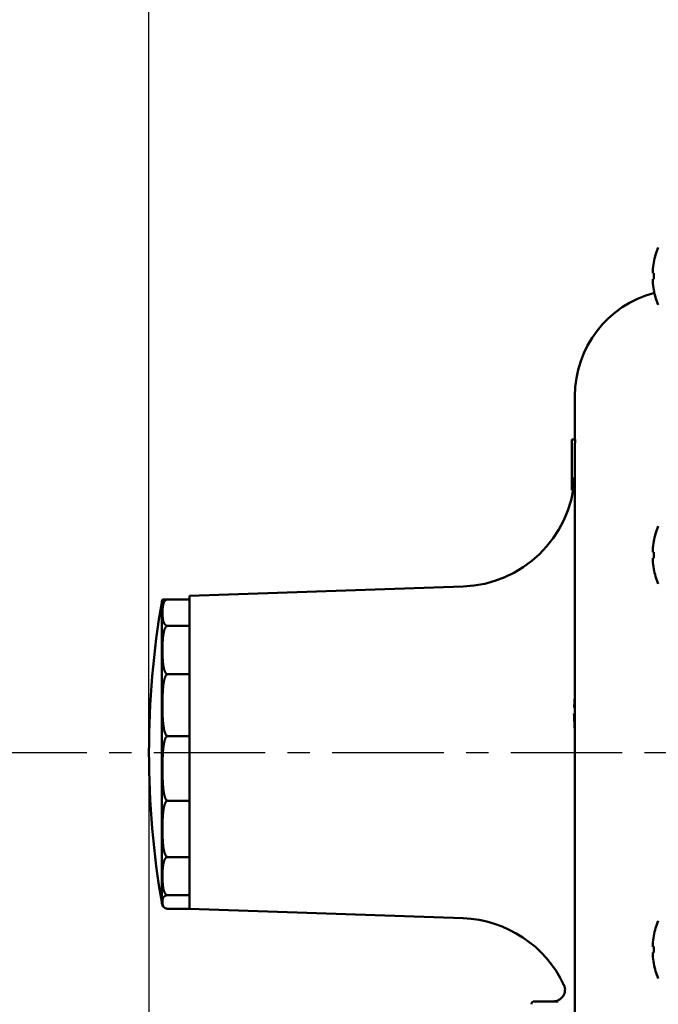
# Model space of a CAD drawing. Units: millimetres. Extents: x 0 to 1400, y -1 to 990.
# Drawn here: x 473 to 583, y 490 to 660 of the extents above; entities that cross this region are included whole.
import ezdxf

# ---------------------------------------------------------------- set-up
doc = ezdxf.new("R2010")
doc.units = ezdxf.units.MM
doc.header["$LTSCALE"] = 0.606366
doc.linetypes.add('CENTER', pattern=[50.8, 31.75, -6.35, 6.35, -6.35])
doc.layers.add('NoLayerName_001', color=7, linetype='Continuous')
doc.styles.get("Standard").update_dxf_attribs({"font": 'txt', "bigfont": 'extfont2'})
doc.dimstyles.get("Standard").update_dxf_attribs({"dimtxt": 2.5, "dimasz": 2.5, "dimexe": 1.25, "dimexo": 0.625, "dimtad": 1, "dimzin": 0, "dimdsep": 46, "dimtxsty": 'Standard', "dimcen": 2.5, "dimadec": 0, "dimazin": 0, "dimtfac": 0.75, "dimtmove": 0, "dimatfit": 3, "dimfxl": 1, "dimarcsym": 0})

# ---------------------------------------------------------------- blocks, each defined once
blk = doc.blocks.new('_OPEN30')
at = {"color": 0, "linetype": 'ByBlock', "lineweight": -2}
for p, q in [((-1, 0.267949), (0, 0)), ((0, 0), (-1, -0.267949)), ((0, 0), (-1, 0))]:
    blk.add_line(p, q, dxfattribs=at)
blk = doc.blocks.new('*D10')
at = {"layer": 'Defpoints', "color": 0}
for p in [(494.94, 533.42), (637.94, 285.03), (494.94, 270.36)]:
    blk.add_point(p, dxfattribs=at)
at = {"layer": 'NoLayerName_001', "color": 0, "linetype": 'Continuous', "lineweight": 25}
for p, q in [((494.94, 532.79), (494.94, 261.19)), ((637.94, 284.41), (637.94, 261.19)), ((632.94, 270.36), (499.94, 270.36))]:
    blk.add_line(p, q, dxfattribs=at)
at = {"layer": 'NoLayerName_001', "color": 0, "lineweight": 25, "xscale": 5.00025, "yscale": 5.00025, "zscale": 5.00025, "rotation": 180}
blk.add_blockref('_OPEN30', (494.94, 270.36), dxfattribs=at)
at = {"layer": 'NoLayerName_001', "color": 0, "lineweight": 25, "xscale": 5.00025, "yscale": 5.00025, "zscale": 5.00025}
blk.add_blockref('_OPEN30', (637.94, 270.36), dxfattribs=at)
at = {"layer": 'NoLayerName_001', "color": 0, "lineweight": 25, "insert": (566.44, 281.31), "char_height": 10, "attachment_point": 5}
blk.add_mtext('(143)', dxfattribs=at)
blk = doc.blocks.new('*D11')
at = {"layer": 'Defpoints', "color": 0}
for p in [(494.94, 884.31), (664.94, 688.39), (494.94, 533.42)]:
    blk.add_point(p, dxfattribs=at)
at = {"layer": 'NoLayerName_001', "color": 0, "linetype": 'Continuous', "lineweight": 25}
for p, q in [((494.94, 534.04), (494.94, 893.48)), ((664.94, 689.01), (664.94, 893.48)), ((659.94, 884.31), (499.94, 884.31))]:
    blk.add_line(p, q, dxfattribs=at)
at = {"layer": 'NoLayerName_001', "color": 0, "lineweight": 25, "xscale": 5.00055, "yscale": 5.00055, "zscale": 5.00055, "rotation": 180}
blk.add_blockref('_OPEN30', (494.94, 884.31), dxfattribs=at)
at = {"layer": 'NoLayerName_001', "color": 0, "lineweight": 25, "xscale": 5.00055, "yscale": 5.00055, "zscale": 5.00055}
blk.add_blockref('_OPEN30', (664.94, 884.31), dxfattribs=at)
at = {"layer": 'NoLayerName_001', "color": 0, "lineweight": 25, "insert": (579.94, 895.26), "char_height": 10.001, "attachment_point": 5}
blk.add_mtext('(170)', dxfattribs=at)

msp = doc.modelspace()

# ---------------------------------------------------------------- linework, layer by layer
at = {"layer": 'NoLayerName_001', "color": 7, "linetype": 'Continuous', "lineweight": 50}
for p, q in [((581.88, 616.16), (581.88, 616.55)), ((582.07, 616.16), (581.88, 616.16)), ((581.88, 614.73), (581.88, 615.13)), ((581.88, 615.13), (582.07, 615.13)), ((568.44, 587.42), (568.44, 594.92)), ((567.94, 580.68), (567.94, 587.42)), ((568.47, 587.42), (567.94, 587.42)), ((568.44, 586.24), (568.47, 587.42)), ((568.44, 554.96), (568.44, 586.24)), ((567.94, 580.68), (568.44, 580.68)), ((567.94, 580.67), (567.94, 580.68)), ((567.94, 580.67), (568.39, 580.67)), ((567.94, 578.67), (567.94, 580.67)), ((567.94, 578.67), (568.15, 578.67)), ((581.88, 567.99), (581.88, 568.39)), ((582.07, 567.99), (581.88, 567.99)), ((581.88, 566.57), (581.88, 566.96)), ((581.88, 566.96), (582.07, 566.96)), ((549.14, 562.07), (501.94, 560.42)), ((498.18, 559.83), (501.94, 559.83)), ((501.94, 506.42), (501.94, 560.42)), ((568.44, 556.12), (568.43, 556.12)), ((568.43, 548.62), (568.43, 556.12)), ((498.18, 555.26), (501.94, 555.26)), ((568.44, 548.62), (568.44, 554.96)), ((568.43, 541.12), (568.43, 548.62)), ((568.44, 545.34), (568.44, 548.62)), ((498.18, 546.92), (501.94, 546.92)), ((568.44, 475.26), (568.44, 545.34)), ((568.43, 541.12), (568.44, 541.12)), ((498.18, 536.24), (501.94, 536.24)), ((498.18, 525.07), (501.94, 525.07)), ((498.18, 515.35), (501.94, 515.35)), ((498.18, 508.75), (501.94, 508.75)), ((501.94, 506.42), (498.18, 506.42)), ((501.94, 506.42), (549.14, 504.77)), ((581.88, 499.87), (581.88, 500.27)), ((582.07, 499.87), (581.88, 499.87)), ((581.88, 498.45), (581.88, 498.84)), ((581.88, 498.84), (582.07, 498.84)), ((565.54, 490.42), (561.44, 490.42))]:
    msp.add_line(p, q, dxfattribs=at)
at = {"layer": 'NoLayerName_001', "color": 8, "linetype": 'Continuous', "lineweight": 50}
msp.add_line((497.19, 507.25), (497.19, 559.59), dxfattribs=at)
at = {"layer": 'NoLayerName_001', "color": 7, "linetype": 'CENTER', "lineweight": 25}
msp.add_line((464.96, 533.42), (676.11, 533.42), dxfattribs=at)
at = {"layer": 'NoLayerName_001', "color": 7, "linetype": 'Continuous', "lineweight": 50}
msp.add_lwpolyline([(497.85, 506.47), (497.91, 506.45), (498.07, 506.42)], dxfattribs=at)
for centre, radius, start, end in [((594.67, 615.64), 12.84, 157.2344, 169.2774), ((594.67, 615.64), 12.83, 169.2904, 175.93), ((585.67, 625.26), 8.08, 243.468, 243.5441), ((595.86, 615.64), 13.8, 177.8608, 182.1392), ((594.67, 615.64), 12.83, 184.07, 190.7096), ((586.94, 594.92), 18.5, 104.9703, 180), ((585.67, 606.02), 8.08, 116.4559, 116.532), ((594.67, 615.64), 12.84, 190.7226, 202.7656), ((548.44, 582.05), 20, 272, 356.0195), ((594.67, 567.48), 12.84, 157.2344, 169.2774), ((594.67, 567.48), 12.83, 169.2904, 175.93), ((582.23, 570.19), 0.363, 242.6238, 244.3172), ((595.86, 567.48), 13.8, 177.8609, 182.1391), ((594.67, 567.48), 12.83, 184.07, 190.7096), ((594.67, 567.48), 12.84, 190.7226, 202.7656), ((582.23, 564.77), 0.363, 115.6828, 117.3762), ((647.94, 533.42), 153, 170.151, 180), ((498.18, 559.42), 1, 155.8256, 170.151), ((647.94, 533.42), 153, 180, 189.849), ((498.18, 507.42), 1, 189.849, 238.5357), ((548.44, 484.78), 20, 25.0449, 88), ((594.67, 499.36), 12.84, 157.2344, 169.2774), ((594.67, 499.36), 12.83, 169.2904, 175.93), ((582.74, 503.1), 1.52, 243.2675, 243.6735), ((595.86, 499.36), 13.8, 177.8609, 182.1391), ((594.67, 499.36), 12.83, 184.07, 190.7096), ((582.23, 496.65), 0.363, 115.6828, 117.3762), ((594.67, 499.36), 12.84, 190.7226, 202.7656), ((564.74, 492.42), 2, 270, 24.5654), ((561.44, 489.92), 0.5, 90, 180)]:
    msp.add_arc(centre, radius, start, end, dxfattribs=at)
for points in [[(498.18, 559.83), (498.03, 559.83), (497.72, 559.83), (497.42, 559.83), (497.27, 559.83)], [(568.28, 540.09), (568.31, 539.58), (568.36, 538.56), (568.41, 537.54), (568.44, 537.03)]]:
    msp.add_open_spline(points, degree=3, dxfattribs=at)
for points, knots in [([(497.52, 559.28), (497.53, 559.3), (497.55, 559.34), (497.57, 559.39), (497.6, 559.44), (497.63, 559.49), (497.67, 559.54), (497.71, 559.59), (497.76, 559.64), (497.81, 559.69), (497.88, 559.74), (497.96, 559.78), (498.06, 559.82), (498.14, 559.82), (498.18, 559.83)], [0, 0, 0, 0, 0.0574557, 0.1158021, 0.1752349, 0.2360442, 0.2985963, 0.3634083, 0.4313985, 0.5037784, 0.5825855, 0.6710105, 0.7757993, 0.9002368, 0.9002368, 0.9002368, 0.9002368]), ([(497.27, 557.23), (497.27, 557.25), (497.27, 557.28), (497.27, 557.33), (497.27, 557.39), (497.27, 557.44), (497.27, 557.49), (497.27, 557.55), (497.27, 557.6), (497.27, 557.65), (497.27, 557.7), (497.27, 557.76), (497.27, 557.81), (497.27, 557.86), (497.27, 557.92), (497.27, 557.97), (497.28, 558.02), (497.28, 558.07), (497.28, 558.13), (497.29, 558.18), (497.29, 558.23), (497.3, 558.29), (497.3, 558.34), (497.31, 558.39), (497.31, 558.44), (497.32, 558.5), (497.33, 558.55), (497.33, 558.6), (497.34, 558.66), (497.35, 558.71), (497.36, 558.76), (497.37, 558.81), (497.38, 558.87), (497.4, 558.92), (497.41, 558.97), (497.43, 559.02), (497.44, 559.08), (497.46, 559.13), (497.48, 559.18), (497.5, 559.23), (497.51, 559.27), (497.52, 559.28)], [0, 0, 0, 0, 0.052849, 0.10569, 0.158527, 0.211363, 0.2642, 0.31704, 0.369886, 0.422737, 0.475595, 0.528461, 0.581336, 0.63422, 0.687117, 0.740028, 0.792954, 0.845897, 0.89886, 0.951846, 1.004856, 1.057895, 1.110964, 1.164071, 1.217221, 1.270424, 1.32369, 1.377028, 1.430452, 1.483976, 1.537616, 1.591388, 1.645315, 1.699424, 1.753747, 1.808323, 1.863195, 1.918414, 1.974038, 2.030152, 2.086871, 2.086871, 2.086871, 2.086871]), ([(498.18, 555.26), (498.14, 555.27), (498.06, 555.27), (497.96, 555.31), (497.88, 555.35), (497.81, 555.4), (497.76, 555.45), (497.71, 555.5), (497.67, 555.55), (497.63, 555.6), (497.6, 555.65), (497.57, 555.7), (497.54, 555.75), (497.51, 555.8), (497.49, 555.86), (497.47, 555.91), (497.45, 555.96), (497.43, 556.01), (497.42, 556.07), (497.4, 556.12), (497.39, 556.17), (497.38, 556.22), (497.37, 556.28), (497.36, 556.33), (497.35, 556.38), (497.34, 556.44), (497.34, 556.49), (497.33, 556.54), (497.32, 556.59), (497.31, 556.65), (497.31, 556.7), (497.3, 556.75), (497.3, 556.81), (497.29, 556.86), (497.29, 556.91), (497.29, 556.96), (497.28, 557.02), (497.28, 557.07), (497.28, 557.12), (497.27, 557.18), (497.27, 557.21), (497.27, 557.23)], [0, 0, 0, 0, 0.124387, 0.229013, 0.317769, 0.396877, 0.469302, 0.537301, 0.602548, 0.665898, 0.727601, 0.787868, 0.846893, 0.904856, 0.961922, 1.018239, 1.073938, 1.129132, 1.183919, 1.238381, 1.292585, 1.346586, 1.400426, 1.454138, 1.507747, 1.561268, 1.614707, 1.668073, 1.721369, 1.774603, 1.82778, 1.880904, 1.933981, 1.987016, 2.040013, 2.092977, 2.145913, 2.198823, 2.251713, 2.304586, 2.357444, 2.357444, 2.357444, 2.357444]), ([(497.27, 550.51), (497.27, 550.54), (497.27, 550.61), (497.27, 550.71), (497.27, 550.8), (497.27, 550.9), (497.27, 550.99), (497.27, 551.09), (497.27, 551.19), (497.27, 551.28), (497.27, 551.38), (497.27, 551.48), (497.27, 551.57), (497.27, 551.67), (497.27, 551.77), (497.27, 551.86), (497.28, 551.96), (497.28, 552.06), (497.28, 552.15), (497.29, 552.25), (497.29, 552.35), (497.3, 552.44), (497.3, 552.54), (497.31, 552.64), (497.31, 552.73), (497.32, 552.83), (497.33, 552.93), (497.33, 553.02), (497.34, 553.12), (497.35, 553.21), (497.36, 553.31), (497.37, 553.41), (497.38, 553.5), (497.4, 553.6), (497.41, 553.7), (497.43, 553.79), (497.44, 553.89), (497.46, 553.98), (497.48, 554.08), (497.5, 554.17), (497.51, 554.24), (497.52, 554.27)], [0, 0, 0, 0, 0.096522, 0.193044, 0.289568, 0.386097, 0.482633, 0.579178, 0.675732, 0.772296, 0.868868, 0.965448, 1.062035, 1.158628, 1.255229, 1.351835, 1.448448, 1.545067, 1.641693, 1.738325, 1.834964, 1.93161, 2.028264, 2.124926, 2.2216, 2.318286, 2.414989, 2.511712, 2.608459, 2.705237, 2.802053, 2.898913, 2.995824, 3.09279, 3.189819, 3.286919, 3.384106, 3.481397, 3.578813, 3.676381, 3.774137, 3.774137, 3.774137, 3.774137]), ([(497.52, 554.27), (497.53, 554.3), (497.54, 554.36), (497.57, 554.46), (497.6, 554.55), (497.63, 554.65), (497.67, 554.74), (497.71, 554.83), (497.76, 554.92), (497.81, 555.01), (497.88, 555.1), (497.95, 555.17), (498.05, 555.25), (498.14, 555.25), (498.18, 555.26)], [0, 0, 0, 0, 0.097996, 0.196297, 0.294966, 0.394052, 0.493656, 0.593998, 0.695606, 0.799124, 0.904899, 1.014318, 1.131908, 1.258357, 1.258357, 1.258357, 1.258357]), ([(498.18, 546.92), (498.14, 546.93), (498.05, 546.93), (497.95, 547), (497.88, 547.08), (497.81, 547.17), (497.76, 547.26), (497.71, 547.35), (497.67, 547.44), (497.63, 547.53), (497.6, 547.63), (497.57, 547.72), (497.54, 547.82), (497.51, 547.91), (497.49, 548.01), (497.47, 548.1), (497.45, 548.2), (497.43, 548.29), (497.42, 548.39), (497.4, 548.48), (497.39, 548.58), (497.38, 548.68), (497.37, 548.77), (497.36, 548.87), (497.35, 548.97), (497.34, 549.06), (497.34, 549.16), (497.33, 549.26), (497.32, 549.35), (497.31, 549.45), (497.31, 549.55), (497.3, 549.64), (497.3, 549.74), (497.29, 549.84), (497.29, 549.93), (497.29, 550.03), (497.28, 550.13), (497.28, 550.22), (497.28, 550.32), (497.27, 550.42), (497.27, 550.48), (497.27, 550.51)], [0, 0, 0, 0, 0.126431, 0.24375, 0.353517, 0.459146, 0.562533, 0.664712, 0.765998, 0.866427, 0.966128, 1.065231, 1.16385, 1.262082, 1.360013, 1.457714, 1.555243, 1.652647, 1.74996, 1.847207, 1.944406, 2.041565, 2.138685, 2.235761, 2.332786, 2.429752, 2.526661, 2.623518, 2.720327, 2.817093, 2.913819, 3.01051, 3.107169, 3.203799, 3.300405, 3.396989, 3.493555, 3.590107, 3.686647, 3.783178, 3.879703, 3.879703, 3.879703, 3.879703]), ([(497.27, 541.8), (497.27, 541.85), (497.27, 541.95), (497.27, 542.1), (497.27, 542.24), (497.27, 542.39), (497.28, 542.54), (497.28, 542.69), (497.28, 542.84), (497.29, 542.99), (497.29, 543.13), (497.3, 543.28), (497.3, 543.43), (497.31, 543.58), (497.32, 543.73), (497.33, 543.87), (497.33, 544.02), (497.34, 544.17), (497.35, 544.32), (497.36, 544.47), (497.38, 544.62), (497.39, 544.76), (497.4, 544.91), (497.42, 545.06), (497.44, 545.21), (497.46, 545.35), (497.48, 545.5), (497.51, 545.65), (497.54, 545.79), (497.58, 545.94), (497.62, 546.08), (497.66, 546.23), (497.71, 546.37), (497.77, 546.51), (497.83, 546.64), (497.92, 546.76), (498.02, 546.89), (498.13, 546.9), (498.18, 546.92)], [0, 0, 0, 0, 0.148211, 0.296413, 0.444608, 0.592803, 0.741001, 0.889207, 1.037426, 1.185664, 1.333925, 1.482215, 1.630541, 1.778907, 1.927321, 2.075789, 2.224317, 2.372913, 2.521584, 2.670328, 2.81911, 2.967894, 3.116652, 3.265367, 3.414036, 3.562669, 3.711294, 3.859961, 4.008738, 4.157719, 4.30702, 4.456788, 4.60716, 4.757598, 4.907521, 5.057836, 5.210155, 5.363342, 5.363342, 5.363342, 5.363342]), ([(568.33, 541.17), (568.35, 541.54), (568.39, 542.18), (568.42, 542.82), (568.44, 543.1)], [0, 0, 0, 0, 1.098229, 1.932937, 1.932937, 1.932937, 1.932937]), ([(498.18, 536.24), (498.13, 536.26), (498.02, 536.27), (497.92, 536.39), (497.83, 536.52), (497.77, 536.65), (497.71, 536.79), (497.66, 536.93), (497.62, 537.07), (497.58, 537.22), (497.55, 537.36), (497.52, 537.51), (497.49, 537.66), (497.47, 537.8), (497.45, 537.95), (497.43, 538.1), (497.41, 538.24), (497.39, 538.39), (497.37, 538.54), (497.36, 538.69), (497.35, 538.83), (497.34, 538.98), (497.32, 539.13), (497.32, 539.28), (497.31, 539.43), (497.3, 539.57), (497.29, 539.72), (497.29, 539.87), (497.28, 540.02), (497.28, 540.17), (497.28, 540.32), (497.27, 540.46), (497.27, 540.61), (497.27, 540.76), (497.27, 540.91), (497.27, 541.06), (497.27, 541.21), (497.27, 541.36), (497.27, 541.5), (497.27, 541.65), (497.27, 541.75), (497.27, 541.8)], [0, 0, 0, 0, 0.153119, 0.304975, 0.455817, 0.60682, 0.756485, 0.905262, 1.053838, 1.202461, 1.351193, 1.500029, 1.648903, 1.79771, 1.946401, 2.094998, 2.243523, 2.391993, 2.540426, 2.688834, 2.837229, 2.985621, 3.134015, 3.282418, 3.430831, 3.579258, 3.727697, 3.876148, 4.024607, 4.17307, 4.321531, 4.469985, 4.618425, 4.766842, 4.915229, 5.06358, 5.211899, 5.360189, 5.508454, 5.656697, 5.804923, 5.804923, 5.804923, 5.804923]), ([(497.52, 534.91), (497.53, 534.96), (497.54, 535.04), (497.57, 535.17), (497.6, 535.29), (497.63, 535.42), (497.67, 535.54), (497.71, 535.66), (497.76, 535.79), (497.81, 535.9), (497.87, 536.02), (497.95, 536.12), (498.05, 536.22), (498.14, 536.23), (498.18, 536.24)], [0, 0, 0, 0, 0.129303, 0.258651, 0.388036, 0.517378, 0.646628, 0.775834, 0.905302, 1.035305, 1.164957, 1.294041, 1.424592, 1.55327, 1.55327, 1.55327, 1.55327]), ([(497.27, 529.88), (497.27, 529.93), (497.27, 530.01), (497.27, 530.14), (497.27, 530.27), (497.27, 530.4), (497.27, 530.53), (497.27, 530.66), (497.27, 530.79), (497.27, 530.92), (497.27, 531.05), (497.27, 531.18), (497.27, 531.31), (497.27, 531.44), (497.27, 531.56), (497.27, 531.69), (497.28, 531.82), (497.28, 531.95), (497.28, 532.08), (497.29, 532.21), (497.29, 532.34), (497.3, 532.47), (497.3, 532.6), (497.31, 532.73), (497.31, 532.86), (497.32, 532.99), (497.33, 533.11), (497.33, 533.24), (497.34, 533.37), (497.35, 533.5), (497.36, 533.63), (497.37, 533.76), (497.38, 533.89), (497.4, 534.02), (497.41, 534.15), (497.43, 534.27), (497.44, 534.4), (497.46, 534.53), (497.48, 534.66), (497.5, 534.79), (497.51, 534.87), (497.52, 534.91)], [0, 0, 0, 0, 0.129162, 0.258327, 0.387497, 0.516675, 0.645865, 0.775067, 0.904283, 1.03351, 1.162748, 1.291994, 1.421248, 1.550508, 1.679773, 1.809042, 1.938314, 2.067588, 2.196862, 2.326137, 2.455411, 2.584684, 2.713954, 2.843222, 2.972485, 3.101746, 3.231003, 3.360258, 3.489512, 3.618769, 3.748031, 3.877302, 4.006581, 4.135863, 4.265141, 4.394415, 4.523685, 4.652954, 4.782228, 4.911506, 5.04079, 5.04079, 5.04079, 5.04079]), ([(498.18, 525.07), (498.14, 525.09), (498.05, 525.1), (497.95, 525.19), (497.87, 525.3), (497.81, 525.41), (497.76, 525.53), (497.71, 525.65), (497.67, 525.77), (497.63, 525.9), (497.6, 526.02), (497.57, 526.15), (497.54, 526.28), (497.51, 526.4), (497.49, 526.53), (497.47, 526.66), (497.45, 526.79), (497.43, 526.91), (497.42, 527.04), (497.4, 527.17), (497.39, 527.3), (497.38, 527.43), (497.37, 527.56), (497.36, 527.69), (497.35, 527.82), (497.34, 527.95), (497.34, 528.08), (497.33, 528.21), (497.32, 528.33), (497.31, 528.46), (497.31, 528.59), (497.3, 528.72), (497.3, 528.85), (497.29, 528.98), (497.29, 529.11), (497.29, 529.24), (497.28, 529.37), (497.28, 529.5), (497.28, 529.63), (497.27, 529.76), (497.27, 529.84), (497.27, 529.88)], [0, 0, 0, 0, 0.1287, 0.258871, 0.38833, 0.517519, 0.647269, 0.777684, 0.908204, 1.038368, 1.168235, 1.297889, 1.427402, 1.556833, 1.686227, 1.815623, 1.945044, 2.074508, 2.204023, 2.333589, 2.463198, 2.592839, 2.722494, 2.852139, 2.98175, 3.111308, 3.240813, 3.370269, 3.499682, 3.629054, 3.75839, 3.887692, 4.016966, 4.146214, 4.27544, 4.404648, 4.53384, 4.66302, 4.79219, 4.921355, 5.050517, 5.050517, 5.050517, 5.050517]), ([(497.27, 519.54), (497.27, 519.58), (497.27, 519.65), (497.27, 519.77), (497.27, 519.88), (497.27, 519.99), (497.27, 520.1), (497.27, 520.22), (497.27, 520.33), (497.27, 520.44), (497.27, 520.55), (497.27, 520.67), (497.27, 520.78), (497.27, 520.89), (497.27, 521), (497.27, 521.12), (497.28, 521.23), (497.28, 521.34), (497.28, 521.45), (497.29, 521.57), (497.29, 521.68), (497.3, 521.79), (497.3, 521.9), (497.31, 522.02), (497.31, 522.13), (497.32, 522.24), (497.33, 522.35), (497.33, 522.47), (497.34, 522.58), (497.35, 522.69), (497.36, 522.8), (497.37, 522.91), (497.38, 523.03), (497.4, 523.14), (497.41, 523.25), (497.43, 523.36), (497.44, 523.47), (497.46, 523.59), (497.48, 523.7), (497.5, 523.81), (497.51, 523.88), (497.52, 523.92)], [0, 0, 0, 0, 0.112476, 0.224954, 0.337436, 0.449925, 0.562422, 0.674931, 0.787452, 0.899982, 1.012522, 1.125071, 1.237626, 1.350188, 1.462756, 1.575329, 1.687906, 1.800487, 1.913072, 2.025659, 2.138249, 2.250842, 2.363438, 2.476035, 2.588636, 2.701241, 2.813853, 2.926472, 3.039103, 3.15175, 3.264417, 3.37711, 3.489832, 3.60258, 3.715357, 3.828165, 3.941011, 4.053906, 4.166862, 4.279891, 4.393013, 4.393013, 4.393013, 4.393013]), ([(497.52, 523.92), (497.53, 523.96), (497.54, 524.03), (497.57, 524.14), (497.6, 524.25), (497.63, 524.36), (497.67, 524.47), (497.71, 524.57), (497.76, 524.68), (497.81, 524.78), (497.88, 524.88), (497.95, 524.97), (498.05, 525.06), (498.14, 525.06), (498.18, 525.07)], [0, 0, 0, 0, 0.113245, 0.226658, 0.340265, 0.454048, 0.56803, 0.682345, 0.797403, 0.91366, 1.030848, 1.149575, 1.2732, 1.400663, 1.400663, 1.400663, 1.400663]), ([(498.18, 515.35), (498.14, 515.36), (498.05, 515.37), (497.95, 515.45), (497.88, 515.54), (497.81, 515.64), (497.76, 515.75), (497.71, 515.85), (497.67, 515.96), (497.63, 516.07), (497.6, 516.18), (497.57, 516.29), (497.54, 516.4), (497.51, 516.51), (497.49, 516.62), (497.47, 516.73), (497.45, 516.84), (497.43, 516.95), (497.42, 517.07), (497.4, 517.18), (497.39, 517.29), (497.38, 517.4), (497.37, 517.52), (497.36, 517.63), (497.35, 517.74), (497.34, 517.85), (497.34, 517.97), (497.33, 518.08), (497.32, 518.19), (497.31, 518.3), (497.31, 518.42), (497.3, 518.53), (497.3, 518.64), (497.29, 518.75), (497.29, 518.87), (497.29, 518.98), (497.28, 519.09), (497.28, 519.2), (497.28, 519.32), (497.27, 519.43), (497.27, 519.5), (497.27, 519.54)], [0, 0, 0, 0, 0.127465, 0.250765, 0.369852, 0.486738, 0.602803, 0.718618, 0.834056, 0.948901, 1.063246, 1.177197, 1.290846, 1.404269, 1.517531, 1.630685, 1.743772, 1.856822, 1.969856, 2.082885, 2.195915, 2.308941, 2.421957, 2.534947, 2.647895, 2.760787, 2.873625, 2.986413, 3.099156, 3.211857, 3.32452, 3.437149, 3.549749, 3.662321, 3.77487, 3.8874, 3.999913, 4.112412, 4.224901, 4.337384, 4.449862, 4.449862, 4.449862, 4.449862]), ([(497.52, 514.57), (497.53, 514.59), (497.54, 514.64), (497.57, 514.72), (497.6, 514.79), (497.63, 514.87), (497.67, 514.94), (497.71, 515.01), (497.76, 515.08), (497.81, 515.15), (497.88, 515.22), (497.96, 515.28), (498.06, 515.34), (498.14, 515.34), (498.18, 515.35)], [0, 0, 0, 0, 0.078958, 0.158441, 0.238565, 0.319478, 0.401389, 0.484646, 0.569949, 0.658201, 0.750547, 0.849301, 0.960232, 1.08561, 1.08561, 1.08561, 1.08561]), ([(497.27, 511.6), (497.27, 511.62), (497.27, 511.67), (497.27, 511.75), (497.27, 511.82), (497.27, 511.9), (497.27, 511.98), (497.27, 512.05), (497.27, 512.13), (497.27, 512.21), (497.27, 512.28), (497.27, 512.36), (497.27, 512.44), (497.27, 512.51), (497.27, 512.59), (497.27, 512.66), (497.28, 512.74), (497.28, 512.82), (497.28, 512.89), (497.29, 512.97), (497.29, 513.05), (497.3, 513.12), (497.3, 513.2), (497.31, 513.28), (497.31, 513.35), (497.32, 513.43), (497.33, 513.5), (497.33, 513.58), (497.34, 513.66), (497.35, 513.73), (497.36, 513.81), (497.37, 513.89), (497.38, 513.96), (497.4, 514.04), (497.41, 514.11), (497.43, 514.19), (497.44, 514.26), (497.46, 514.34), (497.48, 514.42), (497.5, 514.49), (497.51, 514.54), (497.52, 514.57)], [0, 0, 0, 0, 0.076351, 0.152699, 0.229046, 0.305397, 0.381752, 0.458114, 0.534483, 0.61086, 0.687245, 0.763637, 0.840036, 0.916444, 0.992859, 1.069284, 1.145717, 1.222161, 1.298616, 1.375082, 1.451562, 1.528056, 1.604566, 1.681095, 1.757646, 1.834224, 1.910835, 1.987485, 2.064182, 2.140934, 2.217751, 2.294645, 2.371627, 2.448709, 2.525908, 2.603244, 2.680742, 2.758432, 2.836347, 2.914539, 2.993072, 2.993072, 2.993072, 2.993072]), ([(498.18, 508.75), (498.14, 508.76), (498.06, 508.76), (497.96, 508.82), (497.88, 508.88), (497.81, 508.95), (497.76, 509.02), (497.71, 509.09), (497.67, 509.17), (497.63, 509.24), (497.6, 509.31), (497.57, 509.39), (497.54, 509.46), (497.51, 509.54), (497.49, 509.61), (497.47, 509.69), (497.45, 509.76), (497.43, 509.84), (497.42, 509.92), (497.4, 509.99), (497.39, 510.07), (497.38, 510.14), (497.37, 510.22), (497.36, 510.3), (497.35, 510.37), (497.34, 510.45), (497.34, 510.53), (497.33, 510.6), (497.32, 510.68), (497.31, 510.76), (497.31, 510.83), (497.3, 510.91), (497.3, 510.98), (497.29, 511.06), (497.29, 511.14), (497.29, 511.21), (497.28, 511.29), (497.28, 511.37), (497.28, 511.44), (497.27, 511.52), (497.27, 511.57), (497.27, 511.6)], [0, 0, 0, 0, 0.125342, 0.236057, 0.33515, 0.427555, 0.515753, 0.601374, 0.685342, 0.768043, 0.849663, 0.930366, 1.010298, 1.089592, 1.168363, 1.246712, 1.324724, 1.402471, 1.480011, 1.557391, 1.634645, 1.7118, 1.788872, 1.865871, 1.9428, 2.019662, 2.09646, 2.1732, 2.249886, 2.326523, 2.403116, 2.479668, 2.556183, 2.632667, 2.709121, 2.785551, 2.86196, 2.938351, 3.014727, 3.091092, 3.167448, 3.167448, 3.167448, 3.167448]), ([(497.27, 507.42), (497.27, 507.43), (497.27, 507.45), (497.27, 507.48), (497.27, 507.5), (497.27, 507.53), (497.27, 507.56), (497.27, 507.59), (497.27, 507.61), (497.27, 507.64), (497.27, 507.67), (497.27, 507.69), (497.27, 507.72), (497.27, 507.75), (497.27, 507.77), (497.27, 507.8), (497.28, 507.83), (497.28, 507.86), (497.28, 507.88), (497.29, 507.91), (497.29, 507.94), (497.3, 507.96), (497.3, 507.99), (497.31, 508.02), (497.31, 508.04), (497.32, 508.07), (497.33, 508.1), (497.33, 508.13), (497.34, 508.15), (497.35, 508.18), (497.36, 508.21), (497.37, 508.23), (497.38, 508.26), (497.4, 508.29), (497.41, 508.31), (497.43, 508.34), (497.44, 508.37), (497.46, 508.39), (497.48, 508.42), (497.5, 508.45), (497.51, 508.47), (497.52, 508.47)], [0, 0, 0, 0, 0.027058, 0.054099, 0.081126, 0.108144, 0.135156, 0.162168, 0.189181, 0.216199, 0.243225, 0.270261, 0.297312, 0.324381, 0.351474, 0.378594, 0.405746, 0.432936, 0.460169, 0.487452, 0.51479, 0.54219, 0.569662, 0.597217, 0.624872, 0.652645, 0.680557, 0.708631, 0.736891, 0.765367, 0.794088, 0.823088, 0.85241, 0.882114, 0.912267, 0.942942, 0.974221, 1.006194, 1.03896, 1.07267, 1.107519, 1.107519, 1.107519, 1.107519]), ([(497.52, 508.47), (497.53, 508.48), (497.55, 508.5), (497.57, 508.53), (497.6, 508.55), (497.64, 508.58), (497.67, 508.61), (497.71, 508.63), (497.76, 508.66), (497.82, 508.68), (497.88, 508.71), (497.96, 508.73), (498.06, 508.75), (498.14, 508.75), (498.18, 508.75)], [0, 0, 0, 0, 0.0361983, 0.0739746, 0.1136291, 0.1556307, 0.2005142, 0.2489564, 0.3020725, 0.3613049, 0.4294068, 0.5100705, 0.6104741, 0.7342707, 0.7342707, 0.7342707, 0.7342707]), ([(498.18, 506.42), (498.14, 506.42), (498.06, 506.42), (497.96, 506.44), (497.88, 506.46), (497.82, 506.49), (497.76, 506.51), (497.71, 506.54), (497.67, 506.56), (497.63, 506.59), (497.6, 506.62), (497.57, 506.64), (497.54, 506.67), (497.51, 506.69), (497.49, 506.72), (497.47, 506.75), (497.45, 506.78), (497.43, 506.8), (497.42, 506.83), (497.4, 506.86), (497.39, 506.88), (497.38, 506.91), (497.37, 506.94), (497.36, 506.96), (497.35, 506.99), (497.34, 507.02), (497.34, 507.05), (497.33, 507.07), (497.32, 507.1), (497.31, 507.13), (497.31, 507.15), (497.3, 507.18), (497.3, 507.21), (497.29, 507.23), (497.29, 507.26), (497.29, 507.29), (497.28, 507.32), (497.28, 507.34), (497.28, 507.37), (497.27, 507.4), (497.27, 507.41), (497.27, 507.42)], [0, 0, 0, 0, 0.123733, 0.224019, 0.305009, 0.37364, 0.433018, 0.485807, 0.534402, 0.580173, 0.623417, 0.664367, 0.703253, 0.740303, 0.775736, 0.809763, 0.842585, 0.874387, 0.905338, 0.93559, 0.965277, 0.994516, 1.023403, 1.052021, 1.080438, 1.108702, 1.136826, 1.164821, 1.192695, 1.22046, 1.248123, 1.275695, 1.303183, 1.330595, 1.357939, 1.385223, 1.412454, 1.439638, 1.466782, 1.493892, 1.520974, 1.520974, 1.520974, 1.520974])]:
    msp.add_open_spline(points, degree=3, knots=knots, dxfattribs=at)

# ---------------------------------------------------------------- dimensions: what is measured, and where the dimension line sits
at = {"layer": 'NoLayerName_001', "color": 7, "linetype": 'Continuous', "lineweight": 25}
for base, p1, override, picture, middle in [((494.94, 884.31), (664.94, 688.39), {"dimtxt": 10.0011, "dimasz": 5.00055, "dimexe": 9.167675, "dimgap": 3.3337, "dimdec": 1, "dimzin": 8, "dimpost": '(<>)', "dimblk": 'OPEN30', "dimclrd": 0, "dimclre": 0, "dimclrt": 0, "dimtp": 0, "dimtm": 0, "dimlwd": 25, "dimlwe": 25}, '*D11', (579.94, 884.31)), ((494.94, 270.36), (637.94, 285.03), {"dimtxt": 10.0005, "dimasz": 5.00025, "dimexe": 9.167125, "dimgap": 3.3335, "dimdec": 1, "dimzin": 8, "dimpost": '(<>)', "dimblk": 'OPEN30', "dimclrd": 0, "dimclre": 0, "dimclrt": 0, "dimtp": 0, "dimtm": 0, "dimlwd": 25, "dimlwe": 25}, '*D10', (566.44, 270.36))]:
    dim = msp.add_linear_dim(base=base, p1=p1, p2=(494.94, 533.42), angle=180, dimstyle='Standard', override=override, dxfattribs=at)
    dim.commit()
    dim.dimension.update_dxf_attribs({"geometry": picture, "text_midpoint": middle, "dimtype": 160})

doc.saveas('drawing.dxf')
